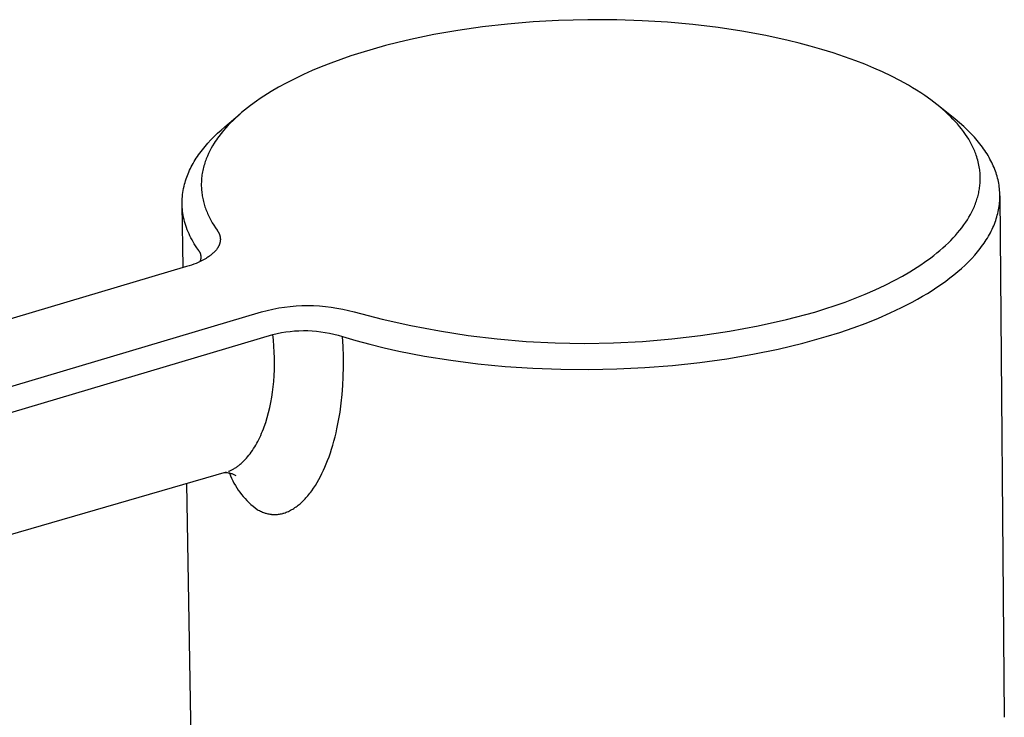
# Model space of a CAD drawing. Units: millimetres. Extents: x -297 to 194, y -958 to 1018.
# Drawn here: x -173 to -116, y -139 to -99 of the extents above; entities that cross this region are included whole.
import ezdxf

# ---------------------------------------------------------------- set-up
doc = ezdxf.new("R2010")
doc.units = ezdxf.units.MM
doc.header["$MEASUREMENT"] = 0
doc.layers.add('Default', color=7, linetype='Continuous', true_color=0x000000)

msp = doc.modelspace()

# ---------------------------------------------------------------- linework, layer by layer
at = {"layer": 'Default', "color": 7, "true_color": 0xffffff}
for p, q in [((-144.96, -99.186), (-146.404, -99.35)), ((-143.479, -99.061), (-144.96, -99.186)), ((-141.995, -98.977), (-143.479, -99.061)), ((-140.309, -98.932), (-141.995, -98.977)), ((-138.623, -98.94), (-140.309, -98.932)), ((-137.153, -98.989), (-138.623, -98.94)), ((-135.685, -99.078), (-137.153, -98.989)), ((-134.22, -99.21), (-135.685, -99.078)), ((-132.76, -99.386), (-134.22, -99.21)), ((-149.219, -99.796), (-150.588, -100.08)), ((-147.841, -99.556), (-149.219, -99.796)), ((-146.404, -99.35), (-147.841, -99.556)), ((-131.374, -99.595), (-132.76, -99.386)), ((-129.997, -99.847), (-131.374, -99.595)), ((-128.699, -100.13), (-129.997, -99.847)), ((-151.31, -100.25), (-152.029, -100.433)), ((-150.588, -100.08), (-151.31, -100.25)), ((-128.054, -100.289), (-128.699, -100.13)), ((-127.412, -100.459), (-128.054, -100.289)), ((-153.455, -100.844), (-154.036, -101.031)), ((-152.744, -100.631), (-153.455, -100.844)), ((-152.029, -100.433), (-152.744, -100.631)), ((-126.745, -100.65), (-127.412, -100.459)), ((-126.082, -100.855), (-126.745, -100.65)), ((-125.425, -101.076), (-126.082, -100.855)), ((-155.188, -101.44), (-155.757, -101.664)), ((-154.614, -101.23), (-155.188, -101.44)), ((-154.036, -101.031), (-154.614, -101.23)), ((-124.773, -101.312), (-125.425, -101.076)), ((-124.25, -101.516), (-124.773, -101.312)), ((-123.733, -101.732), (-124.25, -101.516)), ((-156.781, -102.107), (-157.285, -102.348)), ((-156.271, -101.879), (-156.781, -102.107)), ((-155.757, -101.664), (-156.271, -101.879)), ((-123.22, -101.96), (-123.733, -101.732)), ((-122.715, -102.202), (-123.22, -101.96)), ((-157.782, -102.602), (-158.222, -102.842)), ((-157.285, -102.348), (-157.782, -102.602)), ((-122.217, -102.458), (-122.715, -102.202)), ((-121.728, -102.729), (-122.217, -102.458)), ((-158.655, -103.095), (-159.08, -103.361)), ((-158.222, -102.842), (-158.655, -103.095)), ((-121.488, -102.871), (-121.728, -102.729)), ((-121.249, -103.017), (-121.488, -102.871)), ((-121.014, -103.168), (-121.249, -103.017)), ((-120.782, -103.323), (-121.014, -103.168)), ((-159.496, -103.642), (-159.854, -103.902)), ((-159.289, -103.5), (-159.496, -103.642)), ((-159.08, -103.361), (-159.289, -103.5)), ((-120.425, -103.576), (-120.782, -103.323)), ((-120.251, -103.707), (-120.425, -103.576)), ((-120.078, -103.841), (-120.251, -103.707)), ((-119.909, -103.979), (-120.078, -103.841)), ((-161.339, -105.132), (-160.458, -104.388)), ((-160.373, -104.316), (-160.54, -104.461)), ((-160.203, -104.175), (-160.373, -104.316)), ((-160.03, -104.037), (-160.203, -104.175)), ((-159.854, -103.902), (-160.03, -104.037)), ((-119.011, -104.702), (-119.993, -103.91)), ((-119.742, -104.12), (-119.909, -103.979)), ((-119.579, -104.265), (-119.742, -104.12)), ((-119.419, -104.413), (-119.579, -104.265)), ((-119.281, -104.547), (-119.419, -104.413)), ((-161.006, -104.903), (-161.143, -105.046)), ((-160.864, -104.762), (-161.006, -104.903)), ((-160.704, -104.61), (-160.864, -104.762)), ((-160.54, -104.461), (-160.704, -104.61)), ((-119.147, -104.684), (-119.281, -104.547)), ((-119.015, -104.823), (-119.147, -104.684)), ((-118.888, -104.966), (-119.015, -104.823)), ((-118.759, -104.911), (-119.011, -104.702)), ((-118.764, -105.113), (-118.888, -104.966)), ((-118.519, -105.123), (-118.759, -104.911)), ((-161.958, -105.697), (-161.764, -105.509)), ((-161.764, -105.509), (-161.56, -105.323)), ((-161.556, -105.523), (-161.696, -105.706)), ((-161.56, -105.323), (-161.339, -105.132)), ((-161.409, -105.344), (-161.556, -105.523)), ((-161.278, -105.193), (-161.409, -105.344)), ((-161.143, -105.046), (-161.278, -105.193)), ((-118.644, -105.262), (-118.764, -105.113)), ((-118.528, -105.415), (-118.644, -105.262)), ((-118.417, -105.572), (-118.528, -105.415)), ((-118.292, -105.337), (-118.519, -105.123)), ((-118.077, -105.553), (-118.292, -105.337)), ((-117.902, -105.742), (-118.077, -105.553)), ((-162.486, -106.271), (-162.319, -106.078)), ((-162.319, -106.078), (-162.143, -105.887)), ((-162.143, -105.887), (-161.958, -105.697)), ((-161.958, -106.088), (-162.046, -106.233)), ((-161.895, -105.991), (-161.958, -106.088)), ((-161.831, -105.895), (-161.895, -105.991)), ((-161.764, -105.8), (-161.831, -105.895)), ((-161.696, -105.706), (-161.764, -105.8)), ((-118.323, -105.714), (-118.417, -105.572)), ((-118.233, -105.858), (-118.323, -105.714)), ((-118.147, -106.006), (-118.233, -105.858)), ((-118.066, -106.156), (-118.147, -106.006)), ((-117.737, -105.932), (-117.902, -105.742)), ((-117.581, -106.124), (-117.737, -105.932)), ((-117.507, -106.22), (-117.581, -106.124)), ((-162.86, -106.759), (-162.79, -106.66)), ((-162.79, -106.66), (-162.642, -106.465)), ((-162.642, -106.465), (-162.486, -106.271)), ((-162.284, -106.68), (-162.353, -106.835)), ((-162.21, -106.529), (-162.284, -106.68)), ((-162.13, -106.379), (-162.21, -106.529)), ((-162.046, -106.233), (-162.13, -106.379)), ((-117.99, -106.308), (-118.066, -106.156)), ((-117.954, -106.385), (-117.99, -106.308)), ((-117.919, -106.463), (-117.954, -106.385)), ((-117.886, -106.541), (-117.919, -106.463)), ((-117.854, -106.62), (-117.886, -106.541)), ((-117.824, -106.699), (-117.854, -106.62)), ((-117.795, -106.78), (-117.824, -106.699)), ((-117.435, -106.317), (-117.507, -106.22)), ((-117.365, -106.414), (-117.435, -106.317)), ((-117.298, -106.511), (-117.365, -106.414)), ((-117.234, -106.609), (-117.298, -106.511)), ((-117.171, -106.707), (-117.234, -106.609)), ((-163.229, -107.353), (-163.174, -107.253)), ((-163.174, -107.253), (-163.116, -107.154)), ((-163.116, -107.154), (-163.055, -107.054)), ((-163.055, -107.054), (-162.993, -106.956)), ((-162.993, -106.956), (-162.927, -106.857)), ((-162.927, -106.857), (-162.86, -106.759)), ((-162.502, -107.23), (-162.527, -107.31)), ((-162.475, -107.149), (-162.502, -107.23)), ((-162.447, -107.07), (-162.475, -107.149)), ((-162.417, -106.991), (-162.447, -107.07)), ((-162.386, -106.912), (-162.417, -106.991)), ((-162.353, -106.835), (-162.386, -106.912)), ((-117.763, -106.874), (-117.795, -106.78)), ((-117.733, -106.968), (-117.763, -106.874)), ((-117.706, -107.064), (-117.733, -106.968)), ((-117.681, -107.16), (-117.706, -107.064)), ((-117.658, -107.257), (-117.681, -107.16)), ((-117.637, -107.354), (-117.658, -107.257)), ((-117.112, -106.805), (-117.171, -106.707)), ((-117.054, -106.904), (-117.112, -106.805)), ((-116.999, -107.002), (-117.054, -106.904)), ((-116.947, -107.102), (-116.999, -107.002)), ((-116.897, -107.201), (-116.947, -107.102)), ((-116.85, -107.3), (-116.897, -107.201)), ((-163.469, -107.854), (-163.426, -107.753)), ((-163.426, -107.753), (-163.381, -107.653)), ((-163.381, -107.653), (-163.333, -107.552)), ((-163.333, -107.552), (-163.282, -107.452)), ((-163.282, -107.452), (-163.229, -107.353)), ((-162.651, -107.835), (-162.664, -107.923)), ((-162.635, -107.746), (-162.651, -107.835)), ((-162.617, -107.658), (-162.635, -107.746)), ((-162.597, -107.57), (-162.617, -107.658)), ((-162.576, -107.483), (-162.597, -107.57)), ((-162.553, -107.396), (-162.576, -107.483)), ((-162.527, -107.31), (-162.553, -107.396)), ((-117.619, -107.452), (-117.637, -107.354)), ((-117.603, -107.55), (-117.619, -107.452)), ((-117.592, -107.627), (-117.603, -107.55)), ((-117.583, -107.705), (-117.592, -107.627)), ((-117.576, -107.783), (-117.583, -107.705)), ((-117.57, -107.861), (-117.576, -107.783)), ((-116.805, -107.4), (-116.85, -107.3)), ((-116.762, -107.5), (-116.805, -107.4)), ((-116.722, -107.6), (-116.762, -107.5)), ((-116.685, -107.701), (-116.722, -107.6)), ((-116.649, -107.801), (-116.685, -107.701)), ((-116.617, -107.902), (-116.649, -107.801)), ((-163.675, -108.461), (-163.647, -108.359)), ((-163.647, -108.359), (-163.617, -108.258)), ((-163.617, -108.258), (-163.584, -108.157)), ((-163.584, -108.157), (-163.548, -108.055)), ((-163.548, -108.055), (-163.51, -107.955)), ((-163.51, -107.955), (-163.469, -107.854)), ((-162.701, -108.332), (-162.704, -108.412)), ((-162.704, -108.412), (-162.704, -108.492)), ((-162.698, -108.252), (-162.701, -108.332)), ((-162.692, -108.172), (-162.698, -108.252)), ((-162.685, -108.092), (-162.692, -108.172)), ((-162.676, -108.012), (-162.685, -108.092)), ((-162.664, -107.923), (-162.676, -108.012)), ((-117.579, -108.489), (-117.572, -108.41)), ((-117.572, -108.41), (-117.567, -108.332)), ((-117.565, -107.939), (-117.57, -107.861)), ((-117.567, -108.332), (-117.563, -108.253)), ((-117.562, -108.018), (-117.565, -107.939)), ((-117.563, -108.253), (-117.561, -108.174)), ((-117.561, -108.096), (-117.562, -108.018)), ((-117.561, -108.174), (-117.561, -108.096)), ((-116.587, -108.003), (-116.617, -107.902)), ((-116.559, -108.104), (-116.587, -108.003)), ((-116.534, -108.205), (-116.559, -108.104)), ((-116.512, -108.306), (-116.534, -108.205)), ((-116.492, -108.408), (-116.512, -108.306)), ((-116.475, -108.509), (-116.492, -108.408)), ((-163.788, -109.06), (-163.773, -108.94)), ((-163.773, -108.94), (-163.754, -108.82)), ((-163.754, -108.82), (-163.731, -108.7)), ((-163.731, -108.7), (-163.705, -108.58)), ((-163.705, -108.58), (-163.675, -108.461)), ((-162.704, -108.492), (-162.703, -108.572)), ((-162.703, -108.572), (-162.701, -108.652)), ((-162.701, -108.652), (-162.696, -108.733)), ((-162.696, -108.733), (-162.69, -108.813)), ((-162.69, -108.813), (-162.682, -108.893)), ((-162.682, -108.893), (-162.673, -108.973)), ((-162.673, -108.973), (-162.662, -109.053)), ((-117.67, -109.038), (-117.652, -108.96)), ((-117.652, -108.96), (-117.636, -108.881)), ((-117.636, -108.881), (-117.621, -108.801)), ((-117.621, -108.801), (-117.608, -108.723)), ((-117.608, -108.723), (-117.597, -108.645)), ((-117.597, -108.645), (-117.587, -108.567)), ((-117.587, -108.567), (-117.579, -108.489)), ((-116.46, -108.611), (-116.475, -108.509)), ((-116.448, -108.712), (-116.46, -108.611)), ((-116.438, -108.815), (-116.448, -108.712)), ((-116.431, -108.918), (-116.438, -108.815)), ((-116.426, -109.021), (-116.431, -108.918)), ((-163.816, -109.54), (-163.814, -109.42)), ((-163.814, -109.66), (-163.816, -109.54)), ((-163.814, -109.42), (-163.809, -109.3)), ((-163.809, -109.3), (-163.8, -109.18)), ((-163.8, -109.18), (-163.788, -109.06)), ((-162.662, -109.053), (-162.65, -109.133)), ((-162.65, -109.133), (-162.636, -109.212)), ((-162.636, -109.212), (-162.62, -109.291)), ((-162.62, -109.291), (-162.602, -109.372)), ((-162.602, -109.372), (-162.583, -109.452)), ((-162.583, -109.452), (-162.562, -109.532)), ((-162.562, -109.532), (-162.539, -109.612)), ((-117.839, -109.589), (-117.809, -109.508)), ((-117.809, -109.508), (-117.781, -109.426)), ((-117.781, -109.426), (-117.756, -109.35)), ((-117.756, -109.35), (-117.732, -109.272)), ((-117.732, -109.272), (-117.71, -109.195)), ((-117.71, -109.195), (-117.689, -109.117)), ((-117.689, -109.117), (-117.67, -109.038)), ((-116.453, -109.638), (-116.442, -109.535)), ((-116.442, -109.535), (-116.434, -109.432)), ((-116.434, -109.432), (-116.428, -109.329)), ((-116.428, -109.329), (-116.425, -109.226)), ((-116.424, -109.124), (-116.426, -109.021)), ((-116.425, -109.226), (-116.424, -109.124)), ((-116.424, -109.124), (-116.169, -139.334)), ((-163.808, -109.78), (-163.814, -109.66)), ((-163.752, -113.292), (-163.814, -109.66)), ((-163.799, -109.9), (-163.808, -109.78)), ((-163.786, -110.02), (-163.799, -109.9)), ((-163.77, -110.14), (-163.786, -110.02)), ((-162.539, -109.612), (-162.515, -109.691)), ((-162.515, -109.691), (-162.49, -109.77)), ((-162.49, -109.77), (-162.463, -109.848)), ((-162.463, -109.848), (-162.434, -109.926)), ((-162.434, -109.926), (-162.404, -110.006)), ((-162.404, -110.006), (-162.371, -110.085)), ((-162.371, -110.085), (-162.338, -110.163)), ((-118.13, -110.216), (-118.049, -110.063)), ((-118.049, -110.063), (-117.974, -109.907)), ((-117.974, -109.907), (-117.938, -109.829)), ((-117.938, -109.829), (-117.904, -109.749)), ((-117.904, -109.749), (-117.871, -109.67)), ((-117.871, -109.67), (-117.839, -109.589)), ((-116.547, -110.152), (-116.523, -110.049)), ((-116.523, -110.049), (-116.501, -109.947)), ((-116.501, -109.947), (-116.483, -109.844)), ((-116.483, -109.844), (-116.467, -109.741)), ((-116.467, -109.741), (-116.453, -109.638)), ((-163.751, -110.26), (-163.77, -110.14)), ((-163.727, -110.379), (-163.751, -110.26)), ((-163.701, -110.499), (-163.727, -110.379)), ((-163.671, -110.618), (-163.701, -110.499)), ((-163.637, -110.737), (-163.671, -110.618)), ((-162.338, -110.163), (-162.303, -110.241)), ((-162.303, -110.241), (-162.229, -110.395)), ((-162.229, -110.395), (-162.149, -110.546)), ((-162.149, -110.546), (-162.065, -110.695)), ((-118.511, -110.82), (-118.4, -110.659)), ((-118.4, -110.659), (-118.305, -110.514)), ((-118.305, -110.514), (-118.215, -110.366)), ((-118.215, -110.366), (-118.13, -110.216)), ((-116.744, -110.766), (-116.704, -110.664)), ((-116.704, -110.664), (-116.668, -110.562)), ((-116.668, -110.562), (-116.634, -110.46)), ((-116.634, -110.46), (-116.602, -110.357)), ((-116.602, -110.357), (-116.573, -110.255)), ((-116.573, -110.255), (-116.547, -110.152)), ((-163.6, -110.856), (-163.637, -110.737)), ((-163.559, -110.975), (-163.6, -110.856)), ((-163.515, -111.093), (-163.559, -110.975)), ((-163.467, -111.211), (-163.515, -111.093)), ((-163.416, -111.329), (-163.467, -111.211)), ((-162.065, -110.695), (-161.976, -110.841)), ((-161.976, -110.841), (-161.883, -110.984)), ((-161.883, -110.984), (-161.785, -111.124)), ((-161.785, -111.124), (-161.772, -111.141)), ((-161.772, -111.141), (-161.76, -111.159)), ((-161.76, -111.159), (-161.748, -111.177)), ((-161.748, -111.177), (-161.737, -111.194)), ((-161.737, -111.194), (-161.726, -111.212)), ((-161.726, -111.212), (-161.716, -111.23)), ((-161.716, -111.23), (-161.706, -111.248)), ((-161.706, -111.248), (-161.697, -111.266)), ((-118.873, -111.281), (-118.748, -111.13)), ((-118.748, -111.13), (-118.627, -110.977)), ((-118.627, -110.977), (-118.511, -110.82)), ((-116.978, -111.274), (-116.926, -111.173)), ((-116.926, -111.173), (-116.877, -111.071)), ((-116.877, -111.071), (-116.83, -110.97)), ((-116.83, -110.97), (-116.785, -110.868)), ((-116.785, -110.868), (-116.744, -110.766)), ((-163.362, -111.447), (-163.416, -111.329)), ((-163.304, -111.564), (-163.362, -111.447)), ((-163.242, -111.681), (-163.304, -111.564)), ((-163.177, -111.798), (-163.242, -111.681)), ((-163.109, -111.914), (-163.177, -111.798)), ((-161.697, -111.266), (-161.688, -111.284)), ((-161.688, -111.284), (-161.679, -111.302)), ((-161.679, -111.302), (-161.671, -111.32)), ((-161.671, -111.32), (-161.663, -111.338)), ((-161.663, -111.338), (-161.656, -111.357)), ((-161.656, -111.357), (-161.649, -111.375)), ((-161.649, -111.375), (-161.643, -111.393)), ((-161.643, -111.393), (-161.637, -111.411)), ((-161.637, -111.411), (-161.632, -111.43)), ((-161.632, -111.43), (-161.627, -111.448)), ((-161.627, -111.448), (-161.622, -111.466)), ((-161.622, -111.466), (-161.618, -111.485)), ((-161.616, -111.818), (-161.62, -111.836)), ((-161.618, -111.485), (-161.614, -111.503)), ((-161.612, -111.799), (-161.616, -111.818)), ((-161.614, -111.503), (-161.611, -111.522)), ((-161.609, -111.781), (-161.612, -111.799)), ((-161.611, -111.522), (-161.608, -111.54)), ((-161.606, -111.762), (-161.609, -111.781)), ((-161.608, -111.54), (-161.605, -111.559)), ((-161.604, -111.744), (-161.606, -111.762)), ((-161.605, -111.559), (-161.603, -111.577)), ((-161.602, -111.725), (-161.604, -111.744)), ((-161.603, -111.577), (-161.602, -111.595)), ((-161.602, -111.595), (-161.6, -111.614)), ((-161.601, -111.707), (-161.602, -111.725)), ((-161.6, -111.688), (-161.601, -111.707)), ((-161.6, -111.614), (-161.6, -111.632)), ((-161.6, -111.632), (-161.599, -111.651)), ((-161.599, -111.67), (-161.6, -111.688)), ((-161.599, -111.651), (-161.599, -111.67)), ((-119.41, -111.85), (-119.271, -111.712)), ((-119.271, -111.712), (-119.135, -111.572)), ((-119.135, -111.572), (-119.002, -111.428)), ((-119.002, -111.428), (-118.873, -111.281)), ((-117.343, -111.876), (-117.276, -111.776)), ((-117.276, -111.776), (-117.211, -111.676)), ((-117.211, -111.676), (-117.149, -111.576)), ((-117.149, -111.576), (-117.089, -111.476)), ((-117.089, -111.476), (-117.032, -111.375)), ((-117.032, -111.375), (-116.978, -111.274)), ((-163.037, -112.03), (-163.109, -111.914)), ((-162.961, -112.146), (-163.037, -112.03)), ((-162.852, -112.304), (-162.961, -112.146)), ((-162.84, -112.319), (-162.852, -112.304)), ((-162.828, -112.335), (-162.84, -112.319)), ((-162.816, -112.351), (-162.828, -112.335)), ((-162.805, -112.367), (-162.816, -112.351)), ((-162.795, -112.383), (-162.805, -112.367)), ((-162.785, -112.4), (-162.795, -112.383)), ((-162.776, -112.417), (-162.785, -112.4)), ((-161.954, -112.395), (-161.989, -112.429)), ((-161.92, -112.36), (-161.954, -112.395)), ((-161.888, -112.325), (-161.92, -112.36)), ((-161.857, -112.29), (-161.888, -112.325)), ((-161.829, -112.255), (-161.857, -112.29)), ((-161.802, -112.219), (-161.829, -112.255)), ((-161.776, -112.183), (-161.802, -112.219)), ((-161.764, -112.165), (-161.776, -112.183)), ((-161.753, -112.147), (-161.764, -112.165)), ((-161.741, -112.129), (-161.753, -112.147)), ((-161.731, -112.111), (-161.741, -112.129)), ((-161.72, -112.093), (-161.731, -112.111)), ((-161.71, -112.075), (-161.72, -112.093)), ((-161.701, -112.057), (-161.71, -112.075)), ((-161.692, -112.038), (-161.701, -112.057)), ((-161.683, -112.02), (-161.692, -112.038)), ((-161.675, -112.002), (-161.683, -112.02)), ((-161.667, -111.984), (-161.675, -112.002)), ((-161.66, -111.965), (-161.667, -111.984)), ((-161.653, -111.947), (-161.66, -111.965)), ((-161.646, -111.928), (-161.653, -111.947)), ((-161.64, -111.91), (-161.646, -111.928)), ((-161.634, -111.892), (-161.64, -111.91)), ((-161.629, -111.873), (-161.634, -111.892)), ((-161.624, -111.855), (-161.629, -111.873)), ((-161.62, -111.836), (-161.624, -111.855)), ((-120.078, -112.442), (-119.906, -112.299)), ((-119.906, -112.299), (-119.737, -112.153)), ((-119.737, -112.153), (-119.572, -112.004)), ((-119.572, -112.004), (-119.41, -111.85)), ((-117.883, -112.566), (-117.716, -112.371)), ((-117.716, -112.371), (-117.559, -112.174)), ((-117.559, -112.174), (-117.485, -112.075)), ((-117.485, -112.075), (-117.413, -111.976)), ((-117.413, -111.976), (-117.343, -111.876)), ((-162.76, -112.933), (-162.882, -112.989)), ((-162.78, -112.943), (-162.771, -112.926)), ((-162.767, -112.435), (-162.776, -112.417)), ((-162.771, -112.926), (-162.763, -112.908)), ((-162.759, -112.453), (-162.767, -112.435)), ((-162.763, -112.908), (-162.755, -112.89)), ((-162.644, -112.876), (-162.76, -112.933)), ((-162.752, -112.471), (-162.759, -112.453)), ((-162.755, -112.89), (-162.748, -112.872)), ((-162.745, -112.489), (-162.752, -112.471)), ((-162.748, -112.872), (-162.742, -112.853)), ((-162.739, -112.508), (-162.745, -112.489)), ((-162.742, -112.853), (-162.736, -112.835)), ((-162.734, -112.526), (-162.739, -112.508)), ((-162.736, -112.835), (-162.731, -112.816)), ((-162.729, -112.545), (-162.734, -112.526)), ((-162.731, -112.816), (-162.727, -112.797)), ((-162.725, -112.564), (-162.729, -112.545)), ((-162.727, -112.797), (-162.723, -112.778)), ((-162.721, -112.584), (-162.725, -112.564)), ((-162.723, -112.778), (-162.72, -112.758)), ((-162.718, -112.603), (-162.721, -112.584)), ((-162.72, -112.758), (-162.717, -112.739)), ((-162.716, -112.622), (-162.718, -112.603)), ((-162.717, -112.739), (-162.715, -112.72)), ((-162.715, -112.642), (-162.716, -112.622)), ((-162.714, -112.661), (-162.715, -112.642)), ((-162.715, -112.72), (-162.714, -112.7)), ((-162.714, -112.681), (-162.714, -112.661)), ((-162.714, -112.7), (-162.714, -112.681)), ((-162.533, -112.817), (-162.644, -112.876)), ((-162.428, -112.756), (-162.533, -112.817)), ((-162.377, -112.725), (-162.428, -112.756)), ((-162.328, -112.693), (-162.377, -112.725)), ((-162.28, -112.661), (-162.328, -112.693)), ((-162.234, -112.629), (-162.28, -112.661)), ((-162.189, -112.597), (-162.234, -112.629)), ((-162.146, -112.564), (-162.189, -112.597)), ((-162.105, -112.531), (-162.146, -112.564)), ((-162.064, -112.497), (-162.105, -112.531)), ((-162.026, -112.463), (-162.064, -112.497)), ((-161.989, -112.429), (-162.026, -112.463)), ((-120.792, -112.979), (-120.43, -112.717)), ((-120.43, -112.717), (-120.253, -112.581)), ((-120.253, -112.581), (-120.078, -112.442)), ((-118.441, -113.144), (-118.246, -112.953)), ((-118.246, -112.953), (-118.059, -112.76)), ((-118.059, -112.76), (-117.883, -112.566)), ((-163.561, -113.235), (-230.836, -133.234)), ((-163.416, -113.191), (-163.561, -113.235)), ((-163.276, -113.143), (-163.416, -113.191)), ((-163.14, -113.094), (-163.276, -113.143)), ((-163.008, -113.043), (-163.14, -113.094)), ((-162.882, -112.989), (-163.008, -113.043)), ((-122.073, -113.779), (-121.638, -113.526)), ((-121.638, -113.526), (-121.21, -113.26)), ((-121.21, -113.26), (-121, -113.121)), ((-121, -113.121), (-120.792, -112.979)), ((-119.085, -113.707), (-118.861, -113.521)), ((-118.861, -113.521), (-118.647, -113.334)), ((-118.647, -113.334), (-118.441, -113.144)), ((-123.08, -114.305), (-122.516, -114.02)), ((-122.516, -114.02), (-122.073, -113.779)), ((-119.812, -114.254), (-119.561, -114.073)), ((-119.561, -114.073), (-119.319, -113.891)), ((-119.319, -113.891), (-119.085, -113.707)), ((-124.232, -114.826), (-123.652, -114.574)), ((-123.652, -114.574), (-123.08, -114.305)), ((-120.62, -114.781), (-120.342, -114.607)), ((-120.342, -114.607), (-120.073, -114.431)), ((-120.073, -114.431), (-119.812, -114.254)), ((-125.395, -115.282), (-124.817, -115.064)), ((-124.817, -115.064), (-124.232, -114.826)), ((-121.499, -115.283), (-121.199, -115.119)), ((-121.199, -115.119), (-120.906, -114.952)), ((-120.906, -114.952), (-120.62, -114.781)), ((-159.212, -115.85), (-158.883, -115.765)), ((-158.883, -115.765), (-158.552, -115.691)), ((-158.552, -115.691), (-158.219, -115.629)), ((-158.219, -115.629), (-157.883, -115.578)), ((-157.883, -115.578), (-157.547, -115.539)), ((-157.547, -115.539), (-157.209, -115.51)), ((-157.209, -115.51), (-156.87, -115.493)), ((-156.87, -115.493), (-156.531, -115.488)), ((-156.531, -115.488), (-156.192, -115.494)), ((-156.192, -115.494), (-155.853, -115.512)), ((-155.853, -115.512), (-155.515, -115.54)), ((-155.515, -115.54), (-155.178, -115.581)), ((-155.178, -115.581), (-154.843, -115.632)), ((-154.843, -115.632), (-154.51, -115.695)), ((-154.51, -115.695), (-154.179, -115.769)), ((-154.179, -115.769), (-153.85, -115.855)), ((-127.153, -115.865), (-126.563, -115.683)), ((-126.563, -115.683), (-125.977, -115.488)), ((-125.977, -115.488), (-125.395, -115.282)), ((-122.781, -115.915), (-122.125, -115.604)), ((-122.125, -115.604), (-121.499, -115.283)), ((-226.517, -135.905), (-159.212, -115.85)), ((-153.85, -115.855), (-152.215, -116.279)), ((-152.215, -116.279), (-150.567, -116.648)), ((-130.437, -116.656), (-128.788, -116.288)), ((-128.788, -116.288), (-127.153, -115.865)), ((-124.183, -116.501), (-123.468, -116.214)), ((-123.468, -116.214), (-122.781, -115.915)), ((-157.552, -116.981), (-157.297, -116.958)), ((-157.297, -116.958), (-157.043, -116.943)), ((-157.043, -116.943), (-156.787, -116.937)), ((-156.787, -116.937), (-156.532, -116.94)), ((-156.532, -116.94), (-156.277, -116.952)), ((-156.277, -116.952), (-156.023, -116.972)), ((-150.567, -116.648), (-148.907, -116.96)), ((-148.907, -116.96), (-147.238, -117.217)), ((-133.767, -117.223), (-132.097, -116.967)), ((-132.097, -116.967), (-130.437, -116.656)), ((-125.696, -117.039), (-124.926, -116.776)), ((-124.926, -116.776), (-124.183, -116.501)), ((-225.86, -137.221), (-158.556, -117.161)), ((-158.556, -117.161), (-158.307, -117.103)), ((-158.521, -117.5), (-158.556, -117.161)), ((-158.494, -117.84), (-158.521, -117.5)), ((-158.307, -117.103), (-158.057, -117.054)), ((-158.057, -117.054), (-157.805, -117.013)), ((-157.805, -117.013), (-157.552, -116.981)), ((-156.023, -116.972), (-155.769, -117.001)), ((-155.769, -117.001), (-155.516, -117.039)), ((-155.516, -117.039), (-155.265, -117.085)), ((-155.265, -117.085), (-155.016, -117.141)), ((-155.016, -117.141), (-154.769, -117.204)), ((-154.769, -117.204), (-154.524, -117.276)), ((-154.524, -117.276), (-153.739, -117.509)), ((-154.488, -117.859), (-154.524, -117.276)), ((-153.739, -117.509), (-152.931, -117.728)), ((-147.238, -117.217), (-145.561, -117.417)), ((-145.561, -117.417), (-143.878, -117.56)), ((-137.127, -117.563), (-135.444, -117.421)), ((-135.444, -117.421), (-133.767, -117.223)), ((-127.851, -117.668), (-127.163, -117.482)), ((-127.163, -117.482), (-126.49, -117.288)), ((-126.49, -117.288), (-125.696, -117.039)), ((-158.475, -118.18), (-158.494, -117.84)), ((-154.467, -118.442), (-154.488, -117.859)), ((-152.931, -117.728), (-152.102, -117.933)), ((-152.102, -117.933), (-151.252, -118.124)), ((-143.878, -117.56), (-142.191, -117.647)), ((-142.191, -117.647), (-140.502, -117.676)), ((-140.502, -117.676), (-138.814, -117.648)), ((-138.814, -117.648), (-137.127, -117.563)), ((-130.74, -118.309), (-129.27, -118.009)), ((-129.27, -118.009), (-128.554, -117.843)), ((-128.554, -117.843), (-127.851, -117.668)), ((-158.464, -118.52), (-158.475, -118.18)), ((-158.462, -118.861), (-158.464, -118.52)), ((-154.463, -119.025), (-154.467, -118.442)), ((-151.252, -118.124), (-149.775, -118.412)), ((-149.775, -118.412), (-148.251, -118.656)), ((-148.251, -118.656), (-146.687, -118.855)), ((-133.808, -118.782), (-132.255, -118.567)), ((-132.255, -118.567), (-130.74, -118.309)), ((-158.483, -119.542), (-158.468, -119.202)), ((-158.468, -119.202), (-158.462, -118.861)), ((-154.476, -119.609), (-154.463, -119.025)), ((-146.687, -118.855), (-145.092, -119.009)), ((-145.092, -119.009), (-143.49, -119.115)), ((-143.49, -119.115), (-141.872, -119.176)), ((-141.872, -119.176), (-140.246, -119.189)), ((-140.246, -119.189), (-138.619, -119.157)), ((-138.619, -119.157), (-136.998, -119.078)), ((-136.998, -119.078), (-135.392, -118.953)), ((-135.392, -118.953), (-133.808, -118.782)), ((-158.507, -119.882), (-158.483, -119.542)), ((-154.501, -120.123), (-154.476, -119.609)), ((-158.574, -120.495), (-158.537, -120.189)), ((-158.537, -120.189), (-158.507, -119.882)), ((-154.541, -120.636), (-154.501, -120.123)), ((-158.675, -121.103), (-158.62, -120.799)), ((-158.62, -120.799), (-158.574, -120.495)), ((-154.595, -121.147), (-154.541, -120.636)), ((-158.805, -121.683), (-158.735, -121.394)), ((-158.735, -121.394), (-158.675, -121.103)), ((-154.664, -121.657), (-154.595, -121.147)), ((-158.971, -122.254), (-158.883, -121.97)), ((-158.883, -121.97), (-158.805, -121.683)), ((-154.745, -122.141), (-154.664, -121.657)), ((-159.155, -122.759), (-159.106, -122.634)), ((-159.106, -122.634), (-159.059, -122.508)), ((-159.059, -122.508), (-158.971, -122.254)), ((-154.895, -122.862), (-154.841, -122.623)), ((-154.841, -122.623), (-154.745, -122.141)), ((-159.377, -123.25), (-159.318, -123.129)), ((-159.318, -123.129), (-159.261, -123.007)), ((-159.261, -123.007), (-159.207, -122.884)), ((-159.207, -122.884), (-159.155, -122.759)), ((-155.016, -123.338), (-154.953, -123.1)), ((-154.953, -123.1), (-154.895, -122.862)), ((-159.74, -123.876), (-159.674, -123.776)), ((-159.674, -123.776), (-159.61, -123.673)), ((-159.61, -123.673), (-159.548, -123.569)), ((-159.548, -123.569), (-159.489, -123.464)), ((-159.489, -123.464), (-159.432, -123.358)), ((-159.432, -123.358), (-159.377, -123.25)), ((-155.224, -124.021), (-155.151, -123.798)), ((-155.151, -123.798), (-155.083, -123.574)), ((-155.083, -123.574), (-155.016, -123.338)), ((-160.163, -124.411), (-160.089, -124.329)), ((-160.089, -124.329), (-160.017, -124.246)), ((-160.017, -124.246), (-159.947, -124.16)), ((-159.947, -124.16), (-159.88, -124.073)), ((-159.88, -124.073), (-159.809, -123.976)), ((-159.809, -123.976), (-159.74, -123.876)), ((-155.383, -124.462), (-155.301, -124.243)), ((-155.301, -124.243), (-155.224, -124.021)), ((-160.853, -124.961), (-160.815, -124.94)), ((-160.815, -124.94), (-160.772, -124.914)), ((-160.772, -124.914), (-160.729, -124.887)), ((-160.729, -124.887), (-160.687, -124.86)), ((-160.687, -124.86), (-160.646, -124.832)), ((-160.646, -124.832), (-160.605, -124.803)), ((-160.605, -124.803), (-160.565, -124.773)), ((-160.565, -124.773), (-160.525, -124.742)), ((-160.525, -124.742), (-160.486, -124.711)), ((-160.486, -124.711), (-160.443, -124.676)), ((-160.443, -124.676), (-160.401, -124.64)), ((-160.401, -124.64), (-160.319, -124.566)), ((-160.319, -124.566), (-160.24, -124.49)), ((-160.24, -124.49), (-160.163, -124.411)), ((-155.623, -125.03), (-155.539, -124.843)), ((-155.539, -124.843), (-155.459, -124.653)), ((-155.459, -124.653), (-155.383, -124.462)), ((-161.257, -125.131), (-227.463, -144.307)), ((-161.353, -125.171), (-161.397, -125.172)), ((-161.309, -125.171), (-161.353, -125.171)), ((-161.265, -125.173), (-161.309, -125.171)), ((-161.222, -125.177), (-161.265, -125.173)), ((-161.178, -125.181), (-161.222, -125.177)), ((-161.134, -125.188), (-161.178, -125.181)), ((-161.091, -125.195), (-161.134, -125.188)), ((-161.127, -125.088), (-161.086, -125.072)), ((-161.048, -125.204), (-161.091, -125.195)), ((-161.086, -125.072), (-161.046, -125.056)), ((-161.078, -125.198), (-161.018, -125.345)), ((-161.006, -125.215), (-161.048, -125.204)), ((-161.046, -125.056), (-161.007, -125.038)), ((-161.018, -125.345), (-160.954, -125.49)), ((-161.007, -125.038), (-160.968, -125.02)), ((-160.963, -125.227), (-161.006, -125.215)), ((-160.968, -125.02), (-160.929, -125.001)), ((-160.921, -125.24), (-160.963, -125.227)), ((-160.954, -125.49), (-160.884, -125.632)), ((-160.929, -125.001), (-160.891, -124.981)), ((-160.88, -125.255), (-160.921, -125.24)), ((-160.891, -124.981), (-160.853, -124.961)), ((-160.839, -125.271), (-160.88, -125.255)), ((-160.799, -125.289), (-160.839, -125.271)), ((-160.759, -125.308), (-160.799, -125.289)), ((-160.72, -125.328), (-160.759, -125.308)), ((-160.682, -125.349), (-160.72, -125.328)), ((-155.894, -125.565), (-155.801, -125.391)), ((-155.801, -125.391), (-155.712, -125.216)), ((-155.712, -125.216), (-155.623, -125.03)), ((-163.237, -143.561), (-163.539, -125.793)), ((-160.884, -125.632), (-160.81, -125.772)), ((-160.81, -125.772), (-160.731, -125.909)), ((-160.731, -125.909), (-160.648, -126.043)), ((-160.648, -126.043), (-160.56, -126.175)), ((-156.305, -126.213), (-156.198, -126.06)), ((-156.198, -126.06), (-156.095, -125.903)), ((-156.095, -125.903), (-155.992, -125.735)), ((-155.992, -125.735), (-155.894, -125.565)), ((-160.56, -126.175), (-160.467, -126.303)), ((-160.467, -126.303), (-160.371, -126.429)), ((-160.371, -126.429), (-160.27, -126.551)), ((-160.27, -126.551), (-160.165, -126.669)), ((-160.165, -126.669), (-160.056, -126.784)), ((-156.693, -126.686), (-156.639, -126.627)), ((-156.639, -126.627), (-156.535, -126.508)), ((-156.535, -126.508), (-156.475, -126.436)), ((-156.475, -126.436), (-156.417, -126.362)), ((-156.417, -126.362), (-156.36, -126.288)), ((-156.36, -126.288), (-156.305, -126.213)), ((-160.056, -126.784), (-159.943, -126.895)), ((-159.943, -126.895), (-159.827, -127.002)), ((-159.827, -127.002), (-159.707, -127.105)), ((-159.707, -127.105), (-159.583, -127.204)), ((-159.583, -127.204), (-159.457, -127.299)), ((-157.4, -127.271), (-157.337, -127.232)), ((-157.337, -127.232), (-157.274, -127.19)), ((-157.274, -127.19), (-157.213, -127.148)), ((-157.213, -127.148), (-157.153, -127.103)), ((-157.153, -127.103), (-157.093, -127.057)), ((-157.093, -127.057), (-157.035, -127.01)), ((-157.035, -127.01), (-156.978, -126.962)), ((-156.978, -126.962), (-156.919, -126.909)), ((-156.919, -126.909), (-156.861, -126.855)), ((-156.861, -126.855), (-156.804, -126.8)), ((-156.804, -126.8), (-156.748, -126.743)), ((-156.748, -126.743), (-156.693, -126.686)), ((-159.457, -127.299), (-159.399, -127.333)), ((-159.399, -127.333), (-159.34, -127.365)), ((-159.34, -127.365), (-159.281, -127.395)), ((-159.281, -127.395), (-159.22, -127.423)), ((-159.22, -127.423), (-159.159, -127.45)), ((-159.159, -127.45), (-159.096, -127.474)), ((-159.096, -127.474), (-159.033, -127.496)), ((-159.033, -127.496), (-159.001, -127.506)), ((-159.001, -127.506), (-158.969, -127.516)), ((-158.969, -127.516), (-158.909, -127.533)), ((-158.909, -127.533), (-158.848, -127.547)), ((-158.848, -127.547), (-158.786, -127.559)), ((-158.786, -127.559), (-158.725, -127.57)), ((-158.725, -127.57), (-158.662, -127.578)), ((-158.662, -127.578), (-158.631, -127.581)), ((-158.631, -127.581), (-158.6, -127.584)), ((-158.6, -127.584), (-158.569, -127.586)), ((-158.569, -127.586), (-158.538, -127.588)), ((-158.538, -127.588), (-158.506, -127.589)), ((-158.506, -127.589), (-158.475, -127.589)), ((-158.475, -127.589), (-158.444, -127.589)), ((-158.444, -127.589), (-158.413, -127.589)), ((-158.413, -127.589), (-158.352, -127.586)), ((-158.352, -127.586), (-158.291, -127.581)), ((-158.291, -127.581), (-158.229, -127.574)), ((-158.229, -127.574), (-158.168, -127.565)), ((-158.168, -127.565), (-158.108, -127.554)), ((-158.108, -127.554), (-158.048, -127.541)), ((-158.048, -127.541), (-157.988, -127.526)), ((-157.988, -127.526), (-157.954, -127.516)), ((-157.954, -127.516), (-157.92, -127.506)), ((-157.92, -127.506), (-157.852, -127.485)), ((-157.852, -127.485), (-157.786, -127.46)), ((-157.786, -127.46), (-157.72, -127.434)), ((-157.72, -127.434), (-157.655, -127.406)), ((-157.655, -127.406), (-157.59, -127.375)), ((-157.59, -127.375), (-157.527, -127.343)), ((-157.527, -127.343), (-157.465, -127.309)), ((-157.465, -127.309), (-157.4, -127.271))]:
    msp.add_line(p, q, dxfattribs=at)

doc.saveas('drawing.dxf')
